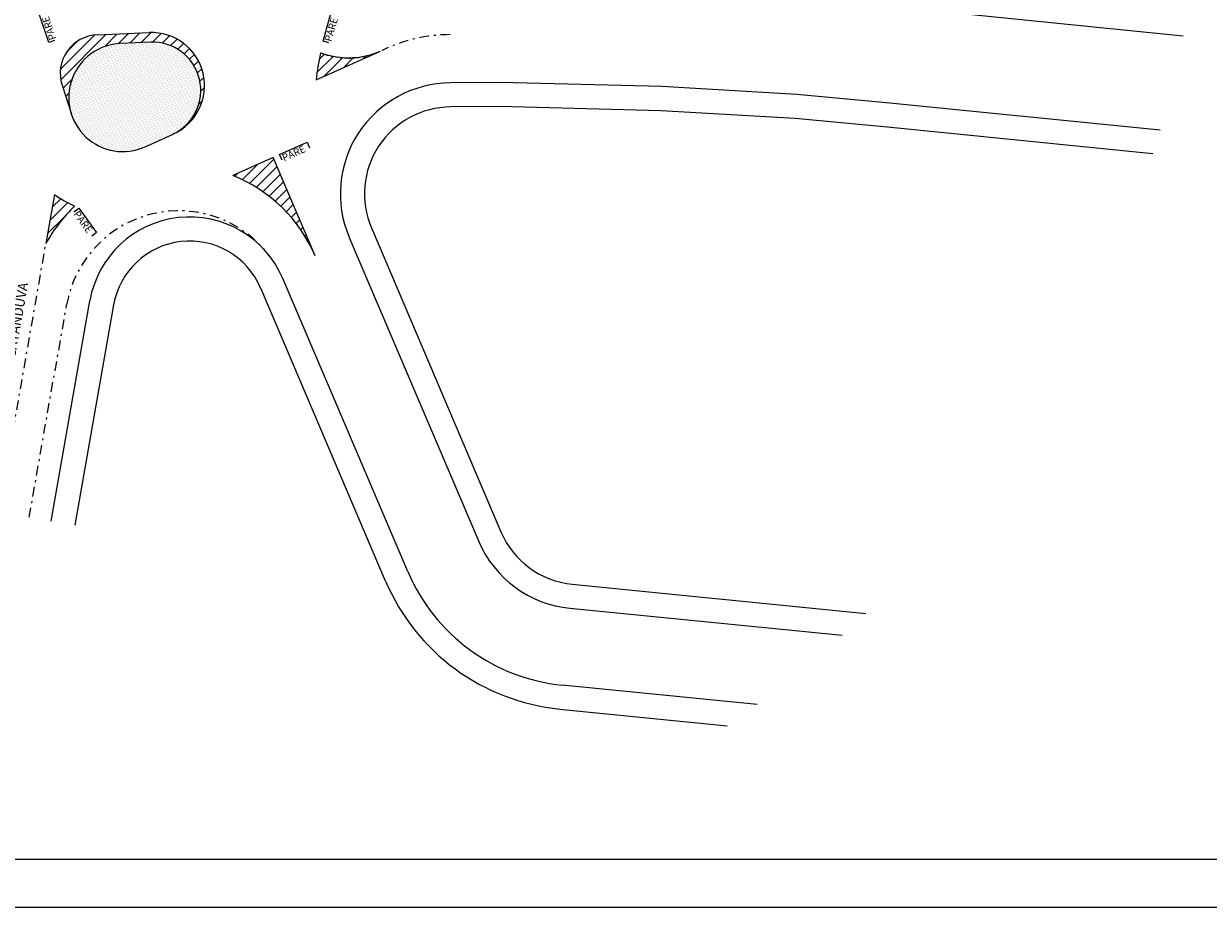
# Model space of a CAD drawing. Units: millimetres. Extents: x 703208 to 703566, y 7643377 to 7643765.
# Drawn here: x 703413 to 703474, y 7643378 to 7643423 of the extents above; entities that cross this region are included whole.
import ezdxf
from ezdxf.enums import TextEntityAlignment as Align

# ---------------------------------------------------------------- set-up
doc = ezdxf.new("R2010")
doc.units = ezdxf.units.MM
for name, pattern in [('ACAD_ISO04W100', [30, 24, -3, 0, -3]), ('DASHDOT', [1, 0.5, -0.25, 0, -0.25]), ('HIDDEN2', [0.1875, 0.125, -0.0625])]:
    doc.linetypes.add(name, pattern=pattern)
for name, color, linetype in [('calçada', 7, 'Continuous'), ('DIVISA', 4, 'Continuous'), ('EIXO-PISTA', 7, 'DASHDOT'), ('FOLHA', 7, 'Continuous'), ('HACHURAS_2', 3, 'Continuous'), ('LATERAL-PISTA', 7, 'HIDDEN2'), ('MARGEM', 1, 'Continuous'), ('QUADRAS', 4, 'Continuous'), ('RUAS-COTA', 7, 'Continuous'), ('TEXTO', 7, 'Continuous')]:
    doc.layers.add(name, color=color, linetype=linetype)
doc.styles.add('COTA', font='arial.ttf', dxfattribs={"height": 1.5})
doc.styles.get("Standard").update_dxf_attribs({"font": 'arial.ttf'})
pattern_1 = [(45, (352160.48718, 3821729.28847), (-0.280633003783, 0.280633003783), [])]

# ---------------------------------------------------------------- blocks, each defined once
blk = doc.blocks.new('PARE')
at = {"layer": 'RUAS-COTA'}
blk.add_lwpolyline([(-1.56, -0.63), (-1.56, 0), (1.56, 0), (1.56, -0.63)], dxfattribs=at)
at = {"layer": 'RUAS-COTA', "style": 'COTA'}
blk.add_text('PARE', height=0.75, rotation=360, dxfattribs=at).set_placement((-1.43, -0.86))

msp = doc.modelspace()

# ---------------------------------------------------------------- hatches: boundary and pattern name
at = {"layer": 'HACHURAS_2', "ltscale": 0.25}
h = msp.add_hatch(dxfattribs=at)
h.set_pattern_fill('DOTS', color=256, scale=0.05, angle=15.21539)
h.set_pattern_definition([(15.2153894605, (352160.48718, 3821729.28847), (0.0174644564961, 0.087008511311), [0, -0.079375])])
h.paths.add_polyline_path([(703419.578, 7643422.486), (703418.023, 7643422.42, 1.21219), (703419.3, 7643417.069), (703420.717, 7643417.712, 0.824953)])
at = {"layer": 'LATERAL-PISTA'}
h = msp.add_hatch(dxfattribs=at)
h.set_pattern_fill('ANSI31', color=256, scale=0.125)
h.set_pattern_definition(pattern_1)
h.paths.add_polyline_path([(703418.023, 7643422.42), (703419.578, 7643422.486, -0.824953), (703420.717, 7643417.712), (703420.761, 7643417.732, 0.824953), (703419.508, 7643422.984), (703416.814, 7643422.868, 0.495212), (703414.996, 7643420.257), (703415.477, 7643418.762, -0.495206)])
h = msp.add_hatch(dxfattribs=at)
h.set_pattern_fill('ANSI31', color=256, scale=0.125)
h.set_pattern_definition(pattern_1)
h.paths.add_polyline_path([(703431.368, 7643421.965, -0.170398), (703428.722, 7643421.822, 0.004301), (703428.391, 7643421.916, 0.028148), (703428.156, 7643420.529)])
h = msp.add_hatch(dxfattribs=at)
h.set_pattern_fill('ANSI31', color=256, scale=0.125)
h.set_pattern_definition(pattern_1)
h.paths.add_polyline_path([(703425.937, 7643416.512), (703423.845, 7643415.576, -0.199961), (703428.111, 7643411.413)])
h = msp.add_hatch(dxfattribs=at)
h.set_pattern_fill('ANSI31', color=256, scale=0.125)
h.set_pattern_definition(pattern_1)
edge = h.paths.add_edge_path()
edge.add_arc((703418.143, 7643419.621), 6.151, 234.86849, 246.07629, ccw=False)
edge.add_line((703414.604, 7643414.59), (703414.158, 7643412.049))
edge.add_arc((703420.981, 7643408.374), 7.75, 133.47587, 151.69227, ccw=False)

# ---------------------------------------------------------------- linework, layer by layer
for p, q in [((703416.814, 7643422.868), (703419.508, 7643422.984)), ((703414.996, 7643420.257), (703415.477, 7643418.762)), ((703420.761, 7643417.732), (703420.717, 7643417.712)), ((703425.937, 7643416.512), (703423.845, 7643415.576)), ((703428.111, 7643411.413), (703425.937, 7643416.512)), ((703414.604, 7643414.59), (703414.158, 7643412.049)), ((703414.429, 7643397.669), (703416.437, 7643409.09))]:
    msp.add_line(p, q)
msp.add_lwpolyline([(703428.156, 7643420.529), (703431.368, 7643421.965, -0.170398), (703428.722, 7643421.822, 0.004301), (703428.391, 7643421.916, 0.004301)], format="xyb")
for centre, radius, start, end in [((703416.9, 7643420.87), 2, 92.46328, 197.84395), ((703419.626, 7643420.236), 2.75, 294.37917, 92.46328), ((703440.579, 7643419.141), 12.5, 167.17348, 173.62275), ((703420.981, 7643408.374), 7.75, 23.08671, 68.31787), ((703418.143, 7643419.621), 6.151, 234.86849, 246.07629), ((703420.981, 7643408.374), 7.75, 133.47587, 151.69227)]:
    msp.add_arc(centre, radius, start, end)
at = {"color": 7}
msp.add_arc((703421.607, 7643408.181), 5.25, 23.08671, 170.03012, dxfattribs=at)
at = {"layer": 'calçada'}
for p, q in [((703458.367, 7643424.309), (703473.094, 7643422.824)), ((703437.69, 7643420.398), (703435.123, 7643420.379)), ((703446.07, 7643420.183), (703437.69, 7643420.398)), ((703446.07, 7643420.183), (703437.69, 7643420.398)), ((703453.074, 7643419.775), (703446.07, 7643420.183)), ((703453.074, 7643419.775), (703446.07, 7643420.183)), ((703457.887, 7643419.332), (703453.074, 7643419.775)), ((703457.887, 7643419.332), (703453.074, 7643419.775)), ((703471.89, 7643417.92), (703457.887, 7643419.332)), ((703471.89, 7643417.92), (703457.887, 7643419.332)), ((703429.875, 7643412.375), (703436.59, 7643396.621)), ((703432.91, 7643395.053), (703426.437, 7643410.239)), ((703441.311, 7643393.154), (703455.427, 7643391.753)), ((703441.311, 7643393.154), (703455.427, 7643391.753)), ((703451.022, 7643388.171), (703440.916, 7643389.174))]:
    msp.add_line(p, q, dxfattribs=at)
for centre, radius, start, end in [((703435.164, 7643414.63), 5.75, 90.41273, 203.08671), ((703441.879, 7643398.876), 5.75, 203.08671, 264.3311), ((703441.879, 7643398.876), 5.75, 203.08671, 264.3311), ((703441.879, 7643398.876), 9.75, 203.08671, 264.3311)]:
    msp.add_arc(centre, radius, start, end, dxfattribs=at)
at = {"layer": 'DIVISA'}
for p, q in [((703419.578, 7643422.486), (703418.023, 7643422.42)), ((703419.3, 7643417.069), (703420.717, 7643417.712)), ((703431.76, 7643394.563), (703425.287, 7643409.749)), ((703417.668, 7643408.873), (703415.66, 7643397.453))]:
    msp.add_line(p, q, dxfattribs=at)
for centre, radius, start, end in [((703418.143, 7643419.621), 2.801, 92.46374, 294.37917), ((703419.685, 7643419.989), 2.5, 294.37917, 92.46322), ((703421.607, 7643408.181), 4, 23.08671, 170.03012)]:
    msp.add_arc(centre, radius, start, end, dxfattribs=at)
at = {"layer": 'EIXO-PISTA'}
for p, q in [((703411.698, 7643398.019), (703414.158, 7643412.049)), ((703413.296, 7643397.869), (703415.231, 7643408.872))]:
    msp.add_line(p, q, dxfattribs=at)
for centre, radius, start, end in [((703435.164, 7643414.63), 8.25, 90.41273, 115.7565), ((703421.042, 7643407.85), 5.9, 37.07495, 170.03012)]:
    msp.add_arc(centre, radius, start, end, dxfattribs=at)
at = {"layer": 'FOLHA', "color": 6}
msp.add_line((703300.863, 7643380.159), (703518.008, 7643380.159), dxfattribs=at)
at = {"layer": 'LATERAL-PISTA'}
for centre, radius, start, end in [((703423.127, 7643402.621), 20, 73.75558, 74.74135), ((703429.841, 7643425.663), 4, 253.75558, 295.7565)]:
    msp.add_arc(centre, radius, start, end, dxfattribs=at)
at = {"layer": 'MARGEM'}
msp.add_line((703298.363, 7643377.659), (703518.008, 7643377.659), dxfattribs=at)
at = {"layer": 'QUADRAS'}
for p, q in [((703437.678, 7643419.148), (703435.132, 7643419.129)), ((703446.018, 7643418.934), (703437.678, 7643419.148)), ((703452.98, 7643418.528), (703446.018, 7643418.934)), ((703457.767, 7643418.088), (703452.98, 7643418.528)), ((703471.517, 7643416.702), (703457.767, 7643418.088)), ((703431.025, 7643412.865), (703437.74, 7643397.112)), ((703441.435, 7643394.398), (703456.65, 7643392.888)), ((703440.793, 7643387.93), (703449.465, 7643387.069))]:
    msp.add_line(p, q, dxfattribs=at)
for centre, radius, start, end in [((703435.164, 7643414.63), 4.5, 90.41273, 203.08671), ((703441.879, 7643398.876), 4.5, 203.08671, 264.3311), ((703441.879, 7643398.876), 11, 203.08671, 264.3311)]:
    msp.add_arc(centre, radius, start, end, dxfattribs=at)

# ---------------------------------------------------------------- block references
at = {"layer": 'LATERAL-PISTA', "xscale": 0.5, "yscale": 0.5, "zscale": 0.5}
for p, rotation in [((703414.064, 7643423.21), 108.5022522765415), ((703428.733, 7643423.287), 74.04116414386141), ((703426.976, 7643416.987), 24.09648808447489), ((703416.328, 7643413.252), 306.1996372010077)]:
    msp.add_blockref('PARE', p, dxfattribs=dict(at, rotation=rotation))

# ---------------------------------------------------------------- texts
at = {"layer": 'TEXTO', "linetype": 'ACAD_ISO04W100', "ltscale": 5}
msp.add_text('AVENIDA CATANDUVA', height=0.5, rotation=80.05295, dxfattribs=at).set_placement((703412.646, 7643406.6), align=Align.CENTER)

doc.saveas('drawing.dxf')
